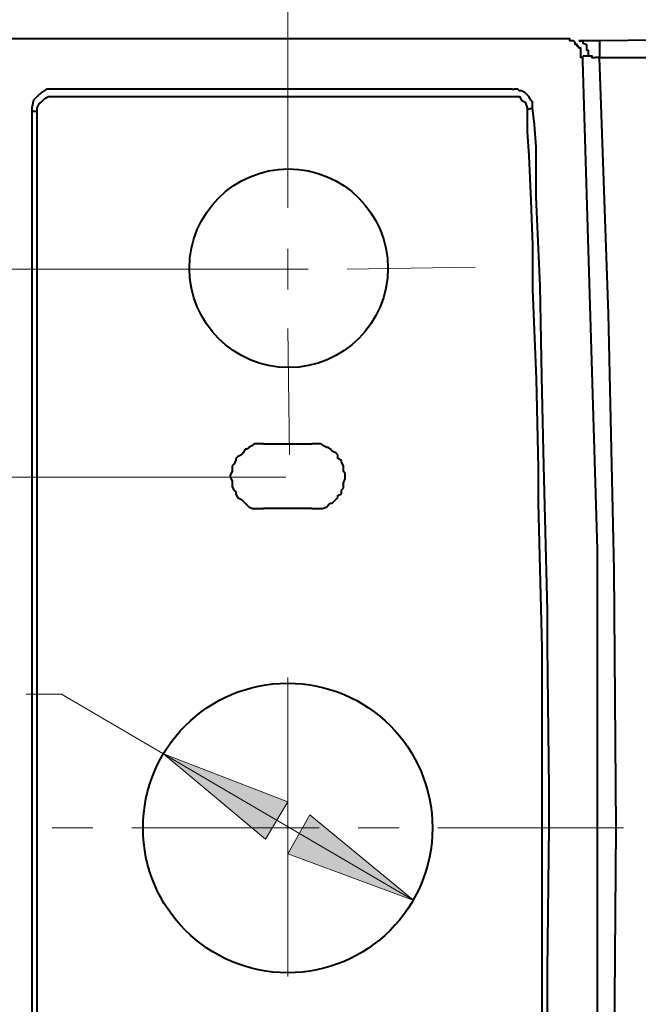
# Model space of a CAD drawing. Units: millimetres. Extents: x 6 to 284, y 4 to 194.
# Drawn here: x 38 to 52, y 44 to 66 of the extents above; entities that cross this region are included whole.
import ezdxf

# ---------------------------------------------------------------- set-up
doc = ezdxf.new("R2010")
doc.units = ezdxf.units.MM
doc.layers.add('C00-00-00', color=7, linetype='Continuous')

msp = doc.modelspace()

# ---------------------------------------------------------------- hatches: boundary and pattern name
at = {"layer": 'C00-00-00'}
h = msp.add_hatch(color=256, dxfattribs=at)
h.dxf.hatch_style = 2
h.paths.add_polyline_path([(50.2851, 65.800111), (50.71546, 65.800111)])
h = msp.add_hatch(color=256, dxfattribs=at)
h.dxf.hatch_style = 2
h.paths.add_polyline_path([(50.2851, 65.800111), (50.71546, 65.800111)])
h = msp.add_hatch(color=256, dxfattribs=at)
h.dxf.hatch_style = 2
h.paths.add_polyline_path([(50.327433, 65.800111), (50.757794, 65.800111)])
h = msp.add_hatch(color=256, dxfattribs=at)
h.dxf.hatch_style = 2
h.paths.add_polyline_path([(50.327433, 65.800111), (50.757794, 65.800111)])
h = msp.add_hatch(color=256, dxfattribs=at)
h.dxf.hatch_style = 2
h.paths.add_polyline_path([(50.327433, 65.800111), (50.757794, 65.800111)])
h = msp.add_hatch(color=256, dxfattribs=at)
h.dxf.hatch_style = 2
h.paths.add_polyline_path([(50.454433, 65.800111), (50.884794, 65.800111)])
h = msp.add_hatch(color=256, dxfattribs=at)
h.dxf.hatch_style = 2
h.paths.add_polyline_path([(50.454433, 65.673111), (50.884794, 65.673111)])
h = msp.add_hatch(color=256, dxfattribs=at)
h.dxf.hatch_style = 2
h.paths.add_polyline_path([(50.454433, 65.673111), (50.884794, 65.673111)])
h = msp.add_hatch(color=256, dxfattribs=at)
h.dxf.hatch_style = 2
h.paths.add_polyline_path([(50.454433, 65.673111), (50.884794, 65.673111)])
h = msp.add_hatch(color=256, dxfattribs=at)
h.dxf.hatch_style = 2
h.paths.add_polyline_path([(50.454433, 65.673111), (50.884794, 65.673111)])
h = msp.add_hatch(color=256, dxfattribs=at)
h.dxf.hatch_style = 2
h.paths.add_polyline_path([(50.6661, 65.461444), (51.09646, 65.461444)])
h = msp.add_hatch(color=256, dxfattribs=at)
h.dxf.hatch_style = 2
h.paths.add_polyline_path([(41.187031, 49.544111), (44.02328, 48.443444), (43.51528, 47.596778)])
h = msp.add_hatch(color=256, dxfattribs=at)
h.dxf.hatch_style = 2
h.paths.add_polyline_path([(46.901947, 46.199778), (44.02328, 47.258111), (44.53128, 48.147111)])

# ---------------------------------------------------------------- linework, layer by layer
at = {"layer": 'C00-00-00', "lineweight": 20}
for points in [[(44.02328, 63.598778), (44.02328, 72.742778)], [(44.02328, 61.990111), (44.02328, 64.911111)], [(44.02328, 60.593111), (44.02328, 61.058778)], [(45.377947, 60.593111), (48.298947, 60.635444)], [(43.980947, 60.593111), (11.638365, 60.593111)], [(42.668613, 60.593111), (39.747698, 60.593111)], [(44.02328, 60.593111), (43.599947, 60.593111)], [(44.02328, 60.593111), (44.02328, 60.127444)], [(44.02328, 60.593111), (44.488947, 60.593111)], [(44.02328, 59.238444), (44.065613, 56.359778)], [(43.980947, 55.851778), (18.157698, 55.851778)], [(44.02328, 47.850778), (44.02328, 51.279778)], [(38.858698, 50.898778), (38.054365, 50.898778)], [(46.901947, 46.199778), (38.858698, 50.898778)], [(39.578365, 47.850778), (38.647031, 47.850778)], [(44.742947, 47.850778), (40.467365, 47.850778)], [(44.02328, 47.850778), (44.02328, 44.464111)], [(46.56328, 47.850778), (45.631947, 47.850778)], [(51.685613, 47.850778), (47.45228, 47.850778)]]:
    msp.add_lwpolyline(points, dxfattribs=at)
at = {"layer": 'C00-00-00', "lineweight": 40}
for points in [[(50.330947, 65.842444), (37.419365, 65.842444)], [(50.50028, 65.800111), (50.457947, 65.800111), (50.457947, 65.842444), (50.330947, 65.842444)], [(50.542613, 65.800111), (50.50028, 65.800111)], [(50.62728, 65.673111), (50.62728, 65.715444), (50.584947, 65.715444), (50.584947, 65.757778), (50.542613, 65.800111)], [(51.13528, 65.800111), (50.669613, 65.800111)], [(50.669613, 65.800111), (50.75428, 65.800111), (50.75428, 65.757778), (50.838947, 65.715444), (50.838947, 65.673111), (50.838947, 65.588444), (50.88128, 65.588444), (50.88128, 65.461444)], [(82.038613, 65.842444), (72.767613, 65.927111), (62.31128, 65.927111), (51.13528, 65.800111)], [(51.13528, 65.800111), (51.13528, 65.715444), (51.13528, 65.673111), (51.13528, 65.588444), (51.13528, 65.419111)], [(50.669613, 65.673111), (50.62728, 65.673111)], [(50.669613, 65.630778), (50.669613, 65.673111)], [(50.711947, 65.461444), (50.711947, 65.546111), (50.711947, 65.588444), (50.711947, 65.630778), (50.669613, 65.630778)], [(50.75428, 65.334444), (50.75428, 65.376778), (50.75428, 65.419111), (50.711947, 65.419111), (50.711947, 65.461444)], [(50.75428, 65.461444), (50.88128, 65.461444)], [(50.88128, 65.461444), (50.965947, 65.461444), (50.965947, 65.419111), (51.050613, 65.419111)], [(51.13528, 65.419111), (51.050613, 65.419111)], [(51.13528, 65.419111), (54.987613, 65.419111), (58.077947, 65.461444), (59.686613, 65.461444), (62.69228, 65.546111), (74.291613, 65.546111), (75.857947, 65.503778), (78.94828, 65.461444), (81.99628, 65.419111)], [(51.346947, 59.577111), (51.13528, 65.419111)], [(51.092947, 54.200778), (50.75428, 65.334444)], [(49.145613, 64.699444), (38.520031, 64.699444), (38.393031, 64.614778), (38.308365, 64.530111), (38.223698, 64.445444), (38.181365, 64.276111), (38.181365, 64.191444)], [(49.145613, 64.699444), (49.187947, 64.699444)], [(49.61128, 64.276111), (49.61128, 64.403111), (49.568947, 64.445444), (49.526613, 64.530111), (49.48428, 64.572444), (49.441947, 64.614778), (49.35728, 64.657111), (49.314947, 64.657111), (49.272613, 64.699444), (49.187947, 64.699444)], [(38.308365, 64.191444), (38.308365, 64.276111), (38.350698, 64.360778), (38.393031, 64.403111), (38.477698, 64.487778), (38.562365, 64.530111), (49.314947, 64.530111), (49.35728, 64.445444), (49.441947, 64.403111), (49.48428, 64.276111), (49.48428, 64.233778)], [(49.48428, 64.233778), (49.61128, 64.276111)], [(49.48428, 64.233778), (49.48428, 63.725778), (49.526613, 63.175444), (49.568947, 62.159444), (49.61128, 61.143444), (49.61128, 60.127444), (49.695947, 58.095444), (49.73828, 56.063444), (49.73828, 55.259111), (49.822947, 51.957111), (49.822947, 42.982444), (49.73828, 39.722778), (49.73828, 38.918444), (49.653613, 35.658778), (49.568947, 33.584444), (49.568947, 32.568444), (49.526613, 32.356778), (49.48428, 31.552444)], [(49.653613, 31.510111), (49.73828, 33.034111), (49.780613, 34.981444), (49.780613, 35.616444), (49.822947, 36.420778), (49.907613, 39.722778), (49.907613, 40.527111), (49.949947, 43.786778), (49.949947, 44.591111), (49.99228, 47.893111), (49.99228, 48.739778), (49.949947, 51.999444), (49.949947, 52.803778), (49.86528, 56.105778), (49.822947, 58.137778), (49.780613, 60.212111), (49.73828, 61.228111), (49.695947, 62.244111), (49.695947, 63.387111), (49.653613, 63.895111), (49.61128, 64.276111)], [(38.308365, 64.191444), (38.181365, 64.191444)], [(38.181365, 64.191444), (38.181365, 31.425444)], [(38.308365, 31.467778), (38.308365, 64.191444)], [(51.473947, 53.735111), (51.346947, 59.577111)], [(43.26128, 56.613778), (43.218947, 56.571444)], [(43.345947, 56.613778), (43.26128, 56.613778)], [(43.38828, 56.613778), (43.345947, 56.613778)], [(43.472947, 56.613778), (43.38828, 56.613778)], [(43.472947, 56.613778), (44.573613, 56.613778)], [(44.65828, 56.613778), (44.573613, 56.613778)], [(44.700613, 56.613778), (44.65828, 56.613778)], [(44.78528, 56.613778), (44.700613, 56.613778)], [(44.827613, 56.571444), (44.78528, 56.613778)], [(42.964947, 56.359778), (42.88028, 56.317444)], [(43.00728, 56.402111), (42.964947, 56.359778)], [(43.049613, 56.486778), (43.00728, 56.402111)], [(43.091947, 56.486778), (43.049613, 56.486778)], [(43.13428, 56.529111), (43.091947, 56.486778)], [(43.218947, 56.571444), (43.13428, 56.529111)], [(44.91228, 56.529111), (44.827613, 56.571444)], [(44.954613, 56.529111), (44.91228, 56.529111)], [(44.996947, 56.486778), (44.954613, 56.529111)], [(45.03928, 56.444444), (44.996947, 56.486778)], [(45.123947, 56.402111), (45.03928, 56.444444)], [(45.16628, 56.359778), (45.123947, 56.402111)], [(45.16628, 56.275111), (45.16628, 56.359778)], [(42.795613, 56.148111), (42.75328, 56.105778)], [(42.837947, 56.232778), (42.795613, 56.148111)], [(42.88028, 56.317444), (42.837947, 56.275111)], [(42.837947, 56.275111), (42.837947, 56.232778)], [(45.250947, 56.232778), (45.16628, 56.275111)], [(45.250947, 56.190444), (45.250947, 56.232778)], [(45.29328, 56.105778), (45.250947, 56.190444)], [(42.75328, 55.978778), (42.710947, 55.894111)], [(42.75328, 56.105778), (42.75328, 56.021111)], [(42.75328, 56.021111), (42.75328, 55.978778)], [(45.29328, 56.063444), (45.29328, 56.105778)], [(45.29328, 55.978778), (45.29328, 56.063444)], [(45.335613, 55.936444), (45.29328, 55.978778)], [(45.335613, 55.851778), (45.335613, 55.936444)], [(42.710947, 55.894111), (42.710947, 55.851778)], [(42.710947, 55.851778), (42.75328, 55.767111)], [(42.75328, 55.767111), (42.75328, 55.724778)], [(42.75328, 55.724778), (42.75328, 55.640111)], [(45.29328, 55.724778), (45.335613, 55.809444)], [(45.29328, 55.640111), (45.29328, 55.724778)], [(45.335613, 55.809444), (45.335613, 55.851778)], [(42.75328, 55.640111), (42.795613, 55.555444)], [(42.795613, 55.555444), (42.837947, 55.513111)], [(42.837947, 55.513111), (42.837947, 55.470778)], [(42.837947, 55.470778), (42.88028, 55.386111)], [(45.16628, 55.428444), (45.250947, 55.470778)], [(45.250947, 55.555444), (45.29328, 55.597778)], [(45.250947, 55.470778), (45.250947, 55.555444)], [(45.29328, 55.597778), (45.29328, 55.640111)], [(42.88028, 55.386111), (42.964947, 55.343778)], [(42.964947, 55.343778), (43.00728, 55.301444)], [(43.00728, 55.301444), (43.049613, 55.259111)], [(43.049613, 55.259111), (43.091947, 55.216778)], [(44.954613, 55.216778), (44.996947, 55.259111)], [(44.996947, 55.259111), (45.03928, 55.259111)], [(45.03928, 55.259111), (45.123947, 55.343778)], [(45.123947, 55.343778), (45.16628, 55.386111)], [(45.16628, 55.386111), (45.16628, 55.428444)], [(43.091947, 55.216778), (43.13428, 55.174444)], [(43.13428, 55.174444), (43.218947, 55.132111)], [(43.218947, 55.132111), (43.26128, 55.132111)], [(43.26128, 55.132111), (43.345947, 55.132111)], [(43.345947, 55.132111), (43.38828, 55.132111)], [(43.38828, 55.132111), (43.472947, 55.132111)], [(44.573613, 55.132111), (43.472947, 55.132111)], [(44.573613, 55.132111), (44.65828, 55.132111)], [(44.65828, 55.132111), (44.700613, 55.132111)], [(44.700613, 55.132111), (44.78528, 55.132111)], [(44.78528, 55.132111), (44.827613, 55.132111)], [(44.827613, 55.132111), (44.91228, 55.174444)], [(44.91228, 55.174444), (44.954613, 55.216778)], [(51.092947, 52.888444), (51.092947, 54.200778)], [(51.51628, 47.850778), (51.473947, 53.735111)], [(51.092947, 42.135778), (51.092947, 52.888444)], [(51.473947, 42.008778), (51.51628, 47.850778)]]:
    msp.add_lwpolyline(points, dxfattribs=at)
at = {"layer": 'C00-00-00', "lineweight": 20}
for points in [[(41.187031, 49.544111), (44.02328, 48.443444), (43.51528, 47.596778)], [(46.901947, 46.199778), (44.02328, 47.258111), (44.53128, 48.147111)]]:
    msp.add_lwpolyline(points, close=True, dxfattribs=at)
at = {"layer": 'C00-00-00', "lineweight": 40}
for centre, radius in [((44.044489, 60.614278), 2.264812), ((44.023322, 47.850778), 3.301979)]:
    msp.add_circle(centre, radius, dxfattribs=at)

doc.saveas('drawing.dxf')
